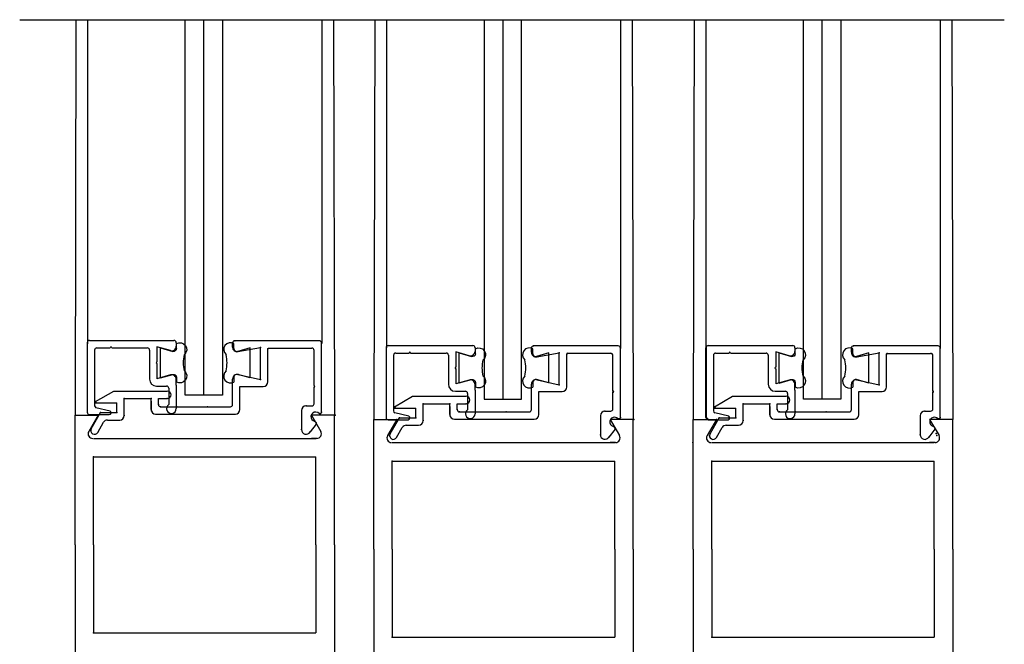
# Model space of a CAD drawing. Extents: x -0.2 to 74.6, y -25 to -3.
# Drawn here: x 17.6 to 19.2, y -12.8 to -11.8 of the extents above; entities that cross this region are included whole.
import ezdxf

# ---------------------------------------------------------------- set-up
doc = ezdxf.new("R2010")
doc.units = 0
doc.header["$MEASUREMENT"] = 0
doc.layers.add('GLBEAD', color=3, linetype='Continuous')
doc.layers.add('rail', color=6, linetype='Continuous')

# ---------------------------------------------------------------- blocks, each defined once
blk = doc.blocks.new('GLBEAD')
at = {"layer": 'GLBEAD'}
for p, q in [((-0.1087, 0.1977), (-0.1087, 0.2311)), ((0, 0.2029), (-0.083, 0.1785)), ((0, 0), (0, 0.2029)), ((-0.1087, 0.0037), (-0.1087, -0.0282)), ((0, 0), (-0.0833, 0.023))]:
    blk.add_line(p, q, dxfattribs=at)
for centre, radius, start, end in [((-0.1315, 0.1909), 0.0462, 60.42286, 228.48336), ((-0.4647, 0.0923), 0.3094, 1.51961, 11.94117), ((-0.0887, 0.1977), 0.02, 180, 286.34152), ((-0.4647, 0.1106), 0.3094, 348.05883, 358.48039), ((-0.1315, 0.012), 0.0462, 131.51664, 299.57714), ((-0.0887, 0.0037), 0.02, 74.55522, 180)]:
    blk.add_arc(centre, radius, start, end, dxfattribs=at)

msp = doc.modelspace()

# ---------------------------------------------------------------- linework, layer by layer
msp.add_line((17.584858, -11.75444), (19.245048, -11.75444))
at = {"color": 7}
for p, q in [((17.864089, -12.387898), (17.864089, -11.75444)), ((17.895542, -12.388014), (17.895542, -11.75444)), ((17.926996, -11.75444), (17.926996, -12.387898)), ((18.368186, -11.75444), (18.368186, -12.394834)), ((18.399639, -11.75444), (18.399639, -12.39495)), ((18.431093, -12.394834), (18.431093, -11.75444)), ((18.906598, -12.394834), (18.906598, -11.75444)), ((18.938052, -12.39495), (18.938052, -11.75444)), ((18.969505, -11.75444), (18.969505, -12.394834)), ((17.864089, -12.387898), (17.864089, -12.168986)), ((17.926996, -12.168986), (17.926996, -12.387898)), ((18.368186, -12.175922), (18.368186, -12.394834)), ((18.431093, -12.394834), (18.431093, -12.175922)), ((18.906598, -12.394834), (18.906598, -12.175922)), ((18.969505, -12.175922), (18.969505, -12.394834)), ((17.943789, -12.306775), (17.943789, -12.299803)), ((18.090039, -12.296053), (17.947539, -12.296053)), ((18.093789, -12.416722), (18.093789, -12.299803)), ((17.952918, -12.314402), (17.990789, -12.307553)), ((17.990789, -12.361553), (17.990789, -12.307553)), ((18.003289, -12.365303), (18.003289, -12.309803)), ((18.004539, -12.308553), (18.077539, -12.308553)), ((18.081289, -12.371803), (18.081289, -12.312303)), ((18.892105, -12.308035), (18.892105, -12.314022)), ((18.987128, -12.315514), (18.987128, -12.308542)), ((17.943789, -12.403553), (17.943789, -12.360725)), ((17.953228, -12.353161), (17.990789, -12.361553)), ((17.956289, -12.373053), (17.995539, -12.373053)), ((17.956289, -12.412053), (17.956289, -12.373053)), ((18.081289, -12.402303), (18.081289, -12.374303)), ((18.892105, -12.379535), (18.892105, -12.369799)), ((17.926996, -12.387898), (17.864089, -12.387898)), ((17.926996, -12.387898), (17.864089, -12.387898)), ((18.368186, -12.394834), (18.431093, -12.394834)), ((18.368186, -12.394834), (18.431093, -12.394834)), ((18.969505, -12.394834), (18.906598, -12.394834)), ((18.969505, -12.394834), (18.906598, -12.394834))]:
    msp.add_line(p, q, dxfattribs=at)
at = {"color": 7, "linetype": 'ByBlock'}
msp.add_line((18.081289, -12.397615), (18.081289, -12.387587), dxfattribs=at)
at = {"color": 7}
for centre, radius, start, end in [((17.947539, -12.299803), 0.00375, 90, 180), ((18.090039, -12.299803), 0.00375, 0, 90), ((17.951539, -12.306775), 0.00775, 180, 280.251199), ((18.004539, -12.309803), 0.00125, 90, 180), ((18.077539, -12.312303), 0.00375, 0, 90), ((18.884355, -12.314022), 0.00775, 254.112831, 0), ((18.994878, -12.315514), 0.00775, 180, 280.251199), ((17.951539, -12.360725), 0.00775, 77.40667, 180), ((17.995539, -12.365303), 0.00775, 270, 0), ((18.884355, -12.369799), 0.00775, 0, 105.887169), ((18.994878, -12.369464), 0.00775, 77.40667, 180), ((18.081289, -12.373053), 0.00125, 270, 90)]:
    msp.add_arc(centre, radius, start, end, dxfattribs=at)
at = {"color": 7, "linetype": 'ByBlock'}
for p in [(17.943789, -12.299803), (17.947539, -12.296053), (17.947539, -12.296053), (17.947539, -12.296053), (18.093789, -12.299803), (17.943789, -12.302088), (17.943789, -12.302088), (17.943789, -12.302088), (17.952918, -12.314402), (17.952918, -12.314402), (17.952918, -12.314402), (17.990789, -12.307553), (18.003289, -12.309803), (18.447684, -12.3085), (18.447684, -12.310785), (18.447684, -12.310785), (18.447684, -12.310785), (18.451434, -12.30475), (18.451434, -12.30475), (18.451434, -12.30475), (18.987128, -12.308542), (18.987128, -12.310827), (18.987128, -12.310827), (18.987128, -12.310827), (18.990878, -12.304792), (18.990878, -12.304792), (18.990878, -12.304792), (18.456813, -12.323099), (18.456813, -12.323099), (18.456813, -12.323099), (18.996258, -12.323141), (18.996258, -12.323141), (18.996258, -12.323141), (17.953228, -12.353161), (17.990789, -12.361553), (18.457124, -12.361859), (18.996568, -12.361901), (18.081289, -12.374303), (18.081289, -12.374303)]:
    msp.add_point(p, dxfattribs=at)
at = {"layer": 'rail'}
for p, q in [((17.679739, -11.75444), (17.67816, -12.421817)), ((17.699428, -11.75444), (17.699428, -12.301078)), ((18.094452, -11.75444), (18.094452, -12.300572)), ((18.114111, -11.75444), (18.115651, -12.421817)), ((18.183438, -11.75444), (18.18185, -12.428754)), ((18.203118, -11.75444), (18.203118, -12.308015)), ((18.598142, -11.75444), (18.598142, -12.307508)), ((18.617777, -11.75444), (18.619342, -12.428754)), ((18.722265, -11.75444), (18.720669, -12.428754)), ((18.741938, -11.75444), (18.741938, -12.308015)), ((19.136961, -11.75444), (19.136961, -12.307508)), ((19.156604, -11.75444), (19.158161, -12.428754)), ((17.698765, -12.299296), (17.698765, -12.416796)), ((17.702515, -12.295546), (17.845015, -12.295546)), ((17.848765, -12.299296), (17.848765, -12.305283)), ((17.711265, -12.311796), (17.711265, -12.405632)), ((17.715015, -12.308046), (17.737515, -12.308046)), ((17.740015, -12.308046), (17.800015, -12.308046)), ((17.803765, -12.311796), (17.803765, -12.360796)), ((17.816265, -12.306296), (17.816265, -12.331921)), ((17.838893, -12.312737), (17.816265, -12.306296)), ((18.20266, -12.307993), (18.20266, -12.425493)), ((18.20641, -12.304243), (18.34891, -12.304243)), ((18.21891, -12.316743), (18.24141, -12.316743)), ((18.24391, -12.316743), (18.30391, -12.316743)), ((18.32016, -12.314993), (18.32016, -12.340618)), ((18.342789, -12.321434), (18.32016, -12.314993)), ((18.35266, -12.307993), (18.35266, -12.31398)), ((18.447684, -12.315472), (18.447684, -12.3085)), ((18.593934, -12.30475), (18.451434, -12.30475)), ((18.456813, -12.323099), (18.494684, -12.31625)), ((18.494684, -12.37025), (18.494684, -12.31625)), ((18.507184, -12.374), (18.507184, -12.3185)), ((18.508434, -12.31725), (18.581434, -12.31725)), ((18.597684, -12.42542), (18.597684, -12.3085)), ((18.741938, -12.424935), (18.741938, -12.308015)), ((18.742105, -12.308035), (18.742105, -12.425535)), ((18.745855, -12.304285), (18.888355, -12.304285)), ((18.758355, -12.316785), (18.780855, -12.316785)), ((18.783355, -12.316785), (18.843355, -12.316785)), ((18.882233, -12.321476), (18.859605, -12.315035)), ((18.859605, -12.315035), (18.859605, -12.34066)), ((19.133378, -12.304792), (18.990878, -12.304792)), ((18.996258, -12.323141), (19.034128, -12.316292)), ((19.034128, -12.370292), (19.034128, -12.316292)), ((19.046628, -12.374042), (19.046628, -12.318542)), ((19.047878, -12.317292), (19.120878, -12.317292)), ((19.137128, -12.425462), (19.137128, -12.308542)), ((17.816265, -12.334421), (17.816265, -12.360046)), ((18.21516, -12.320493), (18.21516, -12.414329)), ((18.30766, -12.320493), (18.30766, -12.369493)), ((18.585184, -12.3805), (18.585184, -12.321)), ((18.754605, -12.320535), (18.754605, -12.414371)), ((18.847105, -12.320535), (18.847105, -12.369535)), ((19.124628, -12.380542), (19.124628, -12.321042)), ((18.32016, -12.343118), (18.32016, -12.368743)), ((18.859605, -12.34316), (18.859605, -12.368785)), ((17.838893, -12.353606), (17.816265, -12.360046)), ((17.848765, -12.370796), (17.848765, -12.36106)), ((18.342789, -12.362303), (18.32016, -12.368743)), ((18.457124, -12.361859), (18.494684, -12.37025)), ((18.882233, -12.362345), (18.859605, -12.368785)), ((18.996568, -12.361901), (19.034128, -12.370292)), ((17.712829, -12.39872), (17.74343, -12.381053)), ((17.74343, -12.381053), (17.833789, -12.381053)), ((17.815515, -12.372546), (17.832515, -12.372546)), ((17.836265, -12.376296), (17.836265, -12.4037)), ((17.848765, -12.370796), (17.848765, -12.410546)), ((18.31941, -12.381243), (18.33641, -12.381243)), ((18.34016, -12.384993), (18.34016, -12.412397)), ((18.35266, -12.379493), (18.35266, -12.369757)), ((18.35266, -12.379493), (18.35266, -12.419243)), ((18.447684, -12.41225), (18.447684, -12.369422)), ((18.460184, -12.38175), (18.499434, -12.38175)), ((18.460184, -12.42075), (18.460184, -12.38175)), ((18.585184, -12.411), (18.585184, -12.383)), ((18.858855, -12.381285), (18.875855, -12.381285)), ((18.892105, -12.379535), (18.892105, -12.419285)), ((18.987128, -12.412292), (18.987128, -12.369464)), ((18.999628, -12.420792), (18.999628, -12.381792)), ((18.999628, -12.381792), (19.038878, -12.381792)), ((19.124628, -12.411042), (19.124628, -12.383042)), ((17.713454, -12.401053), (17.748789, -12.401053)), ((17.748789, -12.417303), (17.748789, -12.401053)), ((17.761289, -12.393553), (17.806289, -12.393553)), ((17.761289, -12.422053), (17.761289, -12.393553)), ((17.806289, -12.412053), (17.806289, -12.393553)), ((17.806289, -12.39824), (17.806289, -12.414803)), ((17.818789, -12.403553), (17.818789, -12.393553)), ((17.818789, -12.393553), (17.833789, -12.393553)), ((17.818789, -12.393553), (17.830039, -12.393553)), ((18.216724, -12.407417), (18.247325, -12.38975)), ((18.247325, -12.38975), (18.337684, -12.38975)), ((18.585184, -12.406312), (18.585184, -12.396284)), ((18.756168, -12.407459), (18.786769, -12.389792)), ((18.786769, -12.389792), (18.877128, -12.389792)), ((18.879605, -12.385035), (18.879605, -12.412439)), ((19.124628, -12.406354), (19.124628, -12.396326)), ((17.705522, -12.44439), (17.721161, -12.417303)), ((17.737187, -12.414815), (17.713463, -12.409045)), ((17.721161, -12.417303), (17.748789, -12.417303)), ((17.822539, -12.407303), (17.940039, -12.407303)), ((17.827226, -12.407303), (17.830039, -12.407303)), ((17.827226, -12.407303), (17.830039, -12.407303)), ((17.836039, -12.407303), (17.849539, -12.407303)), ((17.854226, -12.407303), (17.908815, -12.407303)), ((18.060039, -12.413803), (18.060039, -12.445898)), ((18.067789, -12.406053), (18.077539, -12.406053)), ((18.090039, -12.418888), (18.087293, -12.417303)), ((18.217349, -12.40975), (18.252684, -12.40975)), ((18.241082, -12.423512), (18.217358, -12.417743)), ((18.252684, -12.426), (18.252684, -12.40975)), ((18.265184, -12.40225), (18.310184, -12.40225)), ((18.265184, -12.43075), (18.265184, -12.40225)), ((18.310184, -12.42075), (18.310184, -12.40225)), ((18.310184, -12.406937), (18.310184, -12.4235)), ((18.322684, -12.41225), (18.322684, -12.40225)), ((18.322684, -12.40225), (18.337684, -12.40225)), ((18.322684, -12.40225), (18.333934, -12.40225)), ((18.326434, -12.416), (18.443934, -12.416)), ((18.331121, -12.416), (18.333934, -12.416)), ((18.331121, -12.416), (18.333934, -12.416)), ((18.339934, -12.416), (18.353434, -12.416)), ((18.358121, -12.416), (18.41271, -12.416)), ((18.571684, -12.41475), (18.581434, -12.41475)), ((18.756793, -12.409792), (18.792128, -12.409792)), ((18.780527, -12.423554), (18.756803, -12.417784)), ((18.792128, -12.426042), (18.792128, -12.409792)), ((18.804628, -12.402292), (18.849628, -12.402292)), ((18.804628, -12.430792), (18.804628, -12.402292)), ((18.849628, -12.420792), (18.849628, -12.402292)), ((18.849628, -12.406979), (18.849628, -12.423542)), ((18.862128, -12.412292), (18.862128, -12.402292)), ((18.862128, -12.402292), (18.877128, -12.402292)), ((18.862128, -12.402292), (18.873378, -12.402292)), ((18.865878, -12.416042), (18.983378, -12.416042)), ((18.870566, -12.416042), (18.873378, -12.416042)), ((18.870566, -12.416042), (18.873378, -12.416042)), ((18.879378, -12.416042), (18.892878, -12.416042)), ((18.897566, -12.416042), (18.952155, -12.416042)), ((19.111128, -12.414792), (19.120878, -12.414792)), ((17.67816, -12.640567), (17.67816, -12.421817)), ((17.67816, -12.421817), (17.71716, -12.421817)), ((17.71716, -12.421817), (17.701355, -12.449192)), ((17.702515, -12.420546), (17.735945, -12.420546)), ((17.716347, -12.45064), (17.726141, -12.433678)), ((17.732852, -12.429803), (17.753539, -12.429803)), ((17.814039, -12.419803), (17.948539, -12.419803)), ((18.076651, -12.421817), (18.092456, -12.449192)), ((18.115651, -12.421817), (18.076651, -12.421817)), ((18.083874, -12.433226), (18.079543, -12.430726)), ((18.115651, -12.640567), (18.115651, -12.421817)), ((18.18185, -12.647504), (18.18185, -12.428754)), ((18.18185, -12.428754), (18.22085, -12.428754)), ((18.22085, -12.428754), (18.205045, -12.456129)), ((18.20641, -12.429243), (18.239841, -12.429243)), ((18.209417, -12.453087), (18.225056, -12.426)), ((18.225056, -12.426), (18.252684, -12.426)), ((18.317934, -12.4285), (18.452434, -12.4285)), ((18.563934, -12.4225), (18.563934, -12.454596)), ((18.580342, -12.428754), (18.596147, -12.456129)), ((18.619342, -12.428754), (18.580342, -12.428754)), ((18.593934, -12.427585), (18.591189, -12.426)), ((18.619342, -12.647504), (18.619342, -12.428754)), ((18.720669, -12.647504), (18.720669, -12.428754)), ((18.720669, -12.428754), (18.759669, -12.428754)), ((18.759669, -12.428754), (18.743864, -12.456129)), ((18.745855, -12.429285), (18.779285, -12.429285)), ((18.748862, -12.453129), (18.764501, -12.426042)), ((18.764501, -12.426042), (18.792128, -12.426042)), ((18.857378, -12.428542), (18.991878, -12.428542)), ((19.103378, -12.422542), (19.103378, -12.454637)), ((19.119161, -12.428754), (19.134966, -12.456129)), ((19.158161, -12.428754), (19.119161, -12.428754)), ((19.133378, -12.427627), (19.130633, -12.426042)), ((19.158161, -12.647504), (19.158161, -12.428754)), ((18.084789, -12.436641), (18.0745, -12.449773)), ((18.220243, -12.459337), (18.230036, -12.442375)), ((18.236748, -12.4385), (18.257434, -12.4385)), ((18.588684, -12.445338), (18.578396, -12.458471)), ((18.587769, -12.441923), (18.583439, -12.439423)), ((18.759687, -12.459379), (18.76948, -12.442417)), ((18.776192, -12.438542), (18.796878, -12.438542)), ((19.128128, -12.44538), (19.11784, -12.458512)), ((19.127213, -12.441965), (19.122883, -12.439465)), ((17.70941, -12.460817), (18.084401, -12.460817)), ((17.70941, -12.460817), (17.71716, -12.460817)), ((18.085744, -12.460817), (18.076651, -12.460817)), ((18.2131, -12.467754), (18.588092, -12.467754)), ((18.2131, -12.467754), (18.22085, -12.467754)), ((18.589435, -12.467754), (18.580342, -12.467754)), ((18.751919, -12.467754), (19.126911, -12.467754)), ((18.751919, -12.467754), (18.759669, -12.467754)), ((19.128254, -12.467754), (19.119161, -12.467754)), ((17.70941, -12.492067), (18.084401, -12.492067)), ((17.70941, -12.640567), (17.70941, -12.492067)), ((18.084401, -12.640567), (18.084401, -12.492067)), ((18.2131, -12.499004), (18.588092, -12.499004)), ((18.2131, -12.647504), (18.2131, -12.499004)), ((18.588092, -12.647504), (18.588092, -12.499004)), ((18.751919, -12.499004), (19.126911, -12.499004)), ((18.751919, -12.647504), (18.751919, -12.499004)), ((19.126911, -12.647504), (19.126911, -12.499004)), ((17.67816, -12.640567), (17.67816, -12.859317)), ((17.70941, -12.640567), (17.70941, -12.789067)), ((18.084401, -12.640567), (18.084401, -12.789067)), ((18.115651, -12.640567), (18.115651, -12.859317)), ((18.18185, -12.647504), (18.18185, -12.866254)), ((18.2131, -12.647504), (18.2131, -12.796004)), ((18.588092, -12.647504), (18.588092, -12.796004)), ((18.619342, -12.647504), (18.619342, -12.866254)), ((18.720669, -12.647504), (18.720669, -12.866254)), ((18.751919, -12.647504), (18.751919, -12.796004)), ((19.126911, -12.647504), (19.126911, -12.796004)), ((19.158161, -12.647504), (19.158161, -12.866254)), ((17.70941, -12.789067), (18.084401, -12.789067)), ((18.2131, -12.796004), (18.588092, -12.796004)), ((18.751919, -12.796004), (19.126911, -12.796004))]:
    msp.add_line(p, q, dxfattribs=at)
for centre, radius, start, end in [((17.702515, -12.299296), 0.00375, 90, 180), ((17.845015, -12.299296), 0.00375, 0, 90), ((17.715015, -12.311796), 0.00375, 90, 180), ((17.738765, -12.308046), 0.00125, 0, 180), ((17.738765, -12.308046), 0.00125, 270, 270), ((17.800015, -12.311796), 0.00375, 0, 90), ((17.841015, -12.305283), 0.00775, 254.112831, 0), ((18.20641, -12.307993), 0.00375, 90, 180), ((18.21891, -12.320493), 0.00375, 90, 180), ((18.24266, -12.316743), 0.00125, 0, 180), ((18.24266, -12.316743), 0.00125, 270, 270), ((18.30391, -12.320493), 0.00375, 0, 90), ((18.34491, -12.31398), 0.00775, 254.112831, 0), ((18.34891, -12.307993), 0.00375, 0, 90), ((18.451434, -12.3085), 0.00375, 90, 180), ((18.455434, -12.315472), 0.00775, 180, 280.251199), ((18.508434, -12.3185), 0.00125, 90, 180), ((18.581434, -12.321), 0.00375, 0, 90), ((18.593934, -12.3085), 0.00375, 0, 90), ((18.745855, -12.308035), 0.00375, 90, 180), ((18.758355, -12.320535), 0.00375, 90, 180), ((18.782105, -12.316785), 0.00125, 0, 180), ((18.782105, -12.316785), 0.00125, 270, 270), ((18.843355, -12.320535), 0.00375, 0, 90), ((18.888355, -12.308035), 0.00375, 0, 90), ((18.990878, -12.308542), 0.00375, 90, 180), ((19.047878, -12.318542), 0.00125, 90, 180), ((19.120878, -12.321042), 0.00375, 0, 90), ((19.133378, -12.308542), 0.00375, 0, 90), ((17.816265, -12.333171), 0.00125, 90, 270), ((18.32016, -12.341868), 0.00125, 90, 270), ((18.859605, -12.34191), 0.00125, 90, 270), ((17.815515, -12.360796), 0.01175, 180, 270), ((17.841015, -12.36106), 0.00775, 0, 105.887169), ((18.34491, -12.369757), 0.00775, 0, 105.887169), ((18.455434, -12.369422), 0.00775, 77.40667, 180), ((17.832515, -12.376296), 0.00375, 0, 90), ((17.833789, -12.387303), 0.00625, 270, 90), ((18.31941, -12.369493), 0.01175, 180, 270), ((18.33641, -12.384993), 0.00375, 0, 90), ((18.499434, -12.374), 0.00775, 270, 0), ((18.585184, -12.38175), 0.00125, 270, 90), ((18.858855, -12.369535), 0.01175, 180, 270), ((18.875855, -12.385035), 0.00375, 0, 90), ((19.038878, -12.374042), 0.00775, 270, 0), ((19.124628, -12.381792), 0.00125, 270, 90), ((17.713454, -12.399803), 0.00125, 120, 270), ((18.337684, -12.396), 0.00625, 270, 90), ((18.877128, -12.396042), 0.00625, 270, 90), ((17.702515, -12.416796), 0.00375, 180, 270), ((17.715015, -12.405632), 0.00375, 180, 245.556045), ((17.735945, -12.417546), 0.003, 270, 65.556045), ((17.814039, -12.412053), 0.00775, 180, 270), ((17.822539, -12.403553), 0.00375, 180, 270), ((17.84064, -12.410546), 0.008125, 122.57897, 360), ((17.940039, -12.403553), 0.00375, 270, 0), ((17.948539, -12.412053), 0.00775, 270, 0), ((18.067789, -12.413803), 0.00775, 90, 180), ((18.083639, -12.424141), 0.007754, 61.878382, 238.121618), ((18.077539, -12.402303), 0.00375, 270, 0), ((18.091289, -12.416722), 0.0025, 240, 0), ((18.21891, -12.414329), 0.00375, 180, 245.556045), ((18.217349, -12.4085), 0.00125, 120, 270), ((18.326434, -12.41225), 0.00375, 180, 270), ((18.344535, -12.419243), 0.008125, 122.57897, 360), ((18.443934, -12.41225), 0.00375, 270, 0), ((18.571684, -12.4225), 0.00775, 90, 180), ((18.581434, -12.411), 0.00375, 270, 0), ((18.758355, -12.414371), 0.00375, 180, 245.556045), ((18.756793, -12.408542), 0.00125, 120, 270), ((18.865878, -12.412292), 0.00375, 180, 270), ((18.88398, -12.419285), 0.008125, 122.57897, 360), ((18.983378, -12.412292), 0.00375, 270, 0), ((19.111128, -12.422542), 0.00775, 90, 180), ((19.120878, -12.411042), 0.00375, 270, 0), ((17.732852, -12.437553), 0.00775, 90, 150), ((17.753539, -12.422053), 0.00775, 270, 0), ((18.082624, -12.435391), 0.0025, 330, 60), ((18.20641, -12.425493), 0.00375, 180, 270), ((18.239841, -12.426243), 0.003, 270, 65.556045), ((18.257434, -12.43075), 0.00775, 270, 0), ((18.317934, -12.42075), 0.00775, 180, 270), ((18.452434, -12.42075), 0.00775, 270, 0), ((18.587534, -12.432839), 0.007754, 61.878382, 238.121618), ((18.595184, -12.42542), 0.0025, 240, 0), ((18.745855, -12.425535), 0.00375, 180, 270), ((18.779285, -12.426285), 0.003, 270, 65.556045), ((18.796878, -12.430792), 0.00775, 270, 0), ((18.857378, -12.420792), 0.00775, 180, 270), ((18.991878, -12.420792), 0.00775, 270, 0), ((19.126978, -12.43288), 0.007754, 61.878382, 238.121618), ((19.134628, -12.425462), 0.0025, 240, 0), ((17.708066, -12.453067), 0.00775, 150, 270), ((17.710935, -12.447515), 0.00625, 150, 330), ((18.067789, -12.445898), 0.00775, 180, 330), ((18.085744, -12.453067), 0.00775, 270, 30), ((18.236748, -12.44625), 0.00775, 90, 150), ((18.586519, -12.444088), 0.0025, 330, 60), ((18.776192, -12.446292), 0.00775, 90, 150), ((19.125963, -12.44413), 0.0025, 330, 60), ((18.211757, -12.460004), 0.00775, 150, 270), ((18.21483, -12.456212), 0.00625, 150, 330), ((18.571684, -12.454596), 0.00775, 180, 330), ((18.589435, -12.460004), 0.00775, 270, 30), ((18.750576, -12.460004), 0.00775, 150, 270), ((18.754275, -12.456254), 0.00625, 150, 330), ((19.111128, -12.454637), 0.00775, 180, 330), ((19.128254, -12.460004), 0.00775, 270, 30)]:
    msp.add_arc(centre, radius, start, end, dxfattribs=at)
for p in [(18.494684, -12.31625), (18.507184, -12.3185), (18.597684, -12.3085), (19.034128, -12.316292), (19.046628, -12.318542), (19.137128, -12.308542), (18.494684, -12.37025), (18.585184, -12.383), (18.585184, -12.383), (19.034128, -12.370292), (19.124628, -12.383042), (19.124628, -12.383042), (17.712829, -12.39872), (17.713454, -12.401053), (17.713454, -12.401053), (17.714083, -12.400765), (17.761289, -12.393553), (17.806289, -12.393553), (17.806289, -12.393553), (17.806289, -12.393553), (17.806289, -12.393553), (17.833789, -12.393553), (17.833789, -12.393553), (17.721161, -12.417303), (17.748789, -12.417303), (17.818789, -12.403553), (17.822539, -12.407303), (17.822539, -12.407303), (17.822539, -12.407303), (17.822539, -12.407303), (17.822539, -12.407303), (17.849539, -12.407303), (17.901315, -12.407303), (18.067789, -12.406053), (18.093789, -12.416722), (18.093789, -12.416722), (18.093789, -12.416722), (18.093789, -12.416722), (18.216724, -12.407417), (18.217349, -12.40975), (18.217349, -12.40975), (18.217978, -12.409462), (18.265184, -12.40225), (18.310184, -12.40225), (18.310184, -12.40225), (18.310184, -12.40225), (18.310184, -12.40225), (18.322684, -12.41225), (18.326434, -12.416), (18.326434, -12.416), (18.326434, -12.416), (18.326434, -12.416), (18.326434, -12.416), (18.337684, -12.40225), (18.337684, -12.40225), (18.353434, -12.416), (18.40521, -12.416), (18.571684, -12.41475), (18.756168, -12.407459), (18.756793, -12.409792), (18.756793, -12.409792), (18.757423, -12.409504), (18.804628, -12.402292), (18.849628, -12.402292), (18.849628, -12.402292), (18.849628, -12.402292), (18.849628, -12.402292), (18.862128, -12.412292), (18.865878, -12.416042), (18.865878, -12.416042), (18.865878, -12.416042), (18.865878, -12.416042), (18.865878, -12.416042), (18.877128, -12.402292), (18.877128, -12.402292), (18.892878, -12.416042), (18.944655, -12.416042), (19.111128, -12.414792), (17.761289, -12.422053), (18.091289, -12.419222), (18.116673, -12.421817), (18.22085, -12.428754), (18.225056, -12.426), (18.252684, -12.426), (18.265184, -12.43075), (18.595184, -12.42792), (18.597684, -12.42542), (18.597684, -12.42542), (18.597684, -12.42542), (18.597684, -12.42542), (18.620363, -12.428754), (18.741938, -12.424935), (18.741938, -12.424935), (18.741938, -12.424935), (18.741938, -12.424935), (18.744438, -12.427435), (18.759669, -12.428754), (18.764501, -12.426042), (18.792128, -12.426042), (18.804628, -12.430792), (19.134628, -12.427962), (19.137128, -12.425462), (19.137128, -12.425462), (19.137128, -12.425462), (19.137128, -12.425462), (17.704685, -12.447515), (17.705522, -12.44439), (17.705522, -12.44439), (17.705522, -12.44439), (18.060039, -12.445898), (18.060039, -12.445898), (18.0745, -12.449773), (18.20858, -12.456212), (18.209417, -12.453087), (18.209417, -12.453087), (18.209417, -12.453087), (18.563934, -12.454596), (18.563934, -12.454596), (18.578396, -12.458471), (18.719637, -12.467754), (18.748025, -12.456254), (18.748862, -12.453129), (18.748862, -12.453129), (18.748862, -12.453129), (19.103378, -12.454637), (19.103378, -12.454637), (19.11784, -12.458512), (19.130204, -12.452602), (19.130204, -12.452602), (19.130204, -12.452602), (19.131042, -12.455727), (17.70941, -12.492067), (18.2131, -12.499004), (18.2131, -12.499004), (18.751919, -12.499004), (18.751919, -12.499004), (17.70941, -12.789067), (18.2131, -12.796004), (18.2131, -12.796004), (18.751919, -12.796004), (18.751919, -12.796004)]:
    msp.add_point(p, dxfattribs=at)

# ---------------------------------------------------------------- block references
at = {"color": 7, "yscale": 0.25, "zscale": 0.25}
for p, xscale in [((17.82208, -12.358612), -0.25), ((17.973269, -12.358612), 0.25), ((18.325975, -12.367309), -0.25), ((18.477164, -12.367309), 0.25), ((18.865419, -12.367351), -0.25), ((19.016609, -12.367351), 0.25)]:
    msp.add_blockref('GLBEAD', p, dxfattribs=dict(at, xscale=xscale))

doc.saveas('drawing.dxf')
